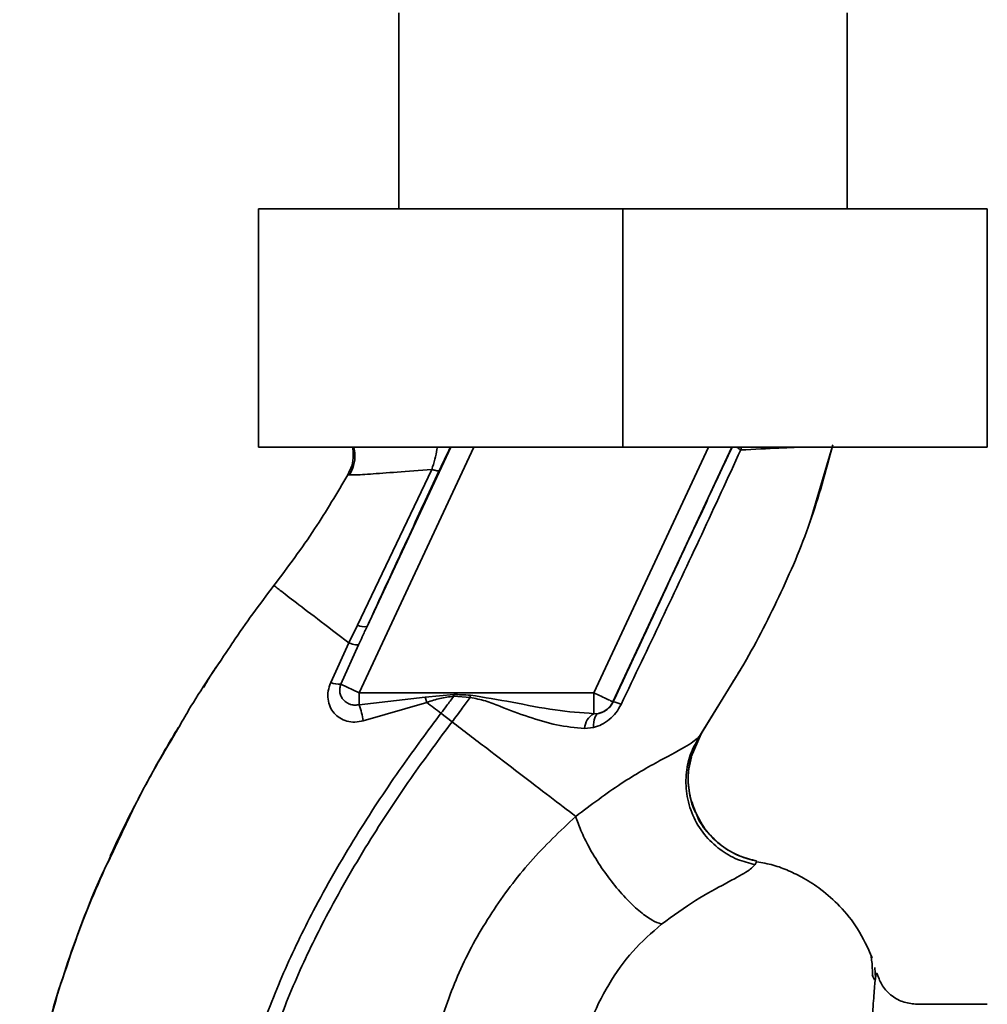
# Paper-space layout 'Blatt1' of a CAD drawing. Units: millimetres. Extents: x 0 to 5940, y 0 to 4200.
# Drawn here: x 3320 to 3389, y 2804 to 2874 of the extents above; entities that cross this region are included whole.
import ezdxf

# ---------------------------------------------------------------- set-up
doc = ezdxf.new("R2010")
doc.units = ezdxf.units.MM
doc.header["$LTSCALE"] = 10

psp = doc.layouts.new('Blatt1')

# ---------------------------------------------------------------- linework, layer by layer
at = {"color": 7, "linetype": 'Continuous', "lineweight": 35}
for p, q in [((3347.112, 2874.308), (3347.112, 2860.308)), ((3379.112, 2860.308), (3379.112, 2874.308)), ((3337.112, 2860.308), (3337.112, 2843.308)), ((3363.112, 2860.308), (3337.112, 2860.308)), ((3363.112, 2860.308), (3363.112, 2843.308)), ((3389.112, 2860.308), (3363.112, 2860.308)), ((3389.112, 2860.308), (3389.112, 2843.308)), ((3363.112, 2843.308), (3337.112, 2843.308)), ((3352.474, 2843.308), (3344.296, 2825.771)), ((3350.819, 2843.308), (3344.847, 2830.502)), ((3369.221, 2843.308), (3361.043, 2825.771)), ((3370.876, 2843.308), (3362.403, 2825.138)), ((3389.112, 2843.308), (3363.112, 2843.308)), ((3371.582, 2843.308), (3371.519, 2843.105)), ((3376.487, 2838.008), (3378.038, 2843.308)), ((3343.488, 2841.342), (3343.713, 2841.33)), ((3343.488, 2841.342), (3343.488, 2841.342)), ((3349.473, 2841.718), (3344.164, 2830.614)), ((3376.412, 2837.799), (3376.509, 2838.069)), ((3376.472, 2837.964), (3376.484, 2837.999)), ((3344.164, 2830.614), (3343.552, 2829.338)), ((3335.203, 2829.274), (3335.251, 2829.341)), ((3343.552, 2829.337), (3342.254, 2826.5)), ((3342.985, 2826.383), (3344.251, 2829.209)), ((3368.5, 2822.555), (3371.521, 2827.461)), ((3342.985, 2826.383), (3344.296, 2825.771)), ((3368.573, 2822.67), (3370.91, 2826.471)), ((3361.043, 2825.771), (3344.296, 2825.771)), ((3344.296, 2824.926), (3344.296, 2825.771)), ((3344.296, 2824.926), (3349.005, 2825.471)), ((3349.005, 2825.471), (3351.048, 2825.656)), ((3349.005, 2825.471), (3349.107, 2825.092)), ((3351.04, 2825.528), (3352.212, 2825.436)), ((3361.043, 2824.286), (3361.043, 2825.771)), ((3344.584, 2823.772), (3349.107, 2825.091)), ((3362.403, 2825.138), (3362.41, 2825.126)), ((3350.917, 2823.707), (3350.123, 2824.314)), ((3361.387, 2824.311), (3361.043, 2824.286)), ((3360.373, 2823.219), (3361.017, 2823.293)), ((3331.142, 2822.832), (3330.417, 2821.647)), ((3367.975, 2821.202), (3368.696, 2822.855)), ((3368.658, 2822.801), (3368.573, 2822.67)), ((3372.551, 2813.514), (3372.671, 2813.765)), ((3380.71, 2807.213), (3380.694, 2807.244)), ((3380.907, 2805.626), (3381.073, 2805.293)), ((3381.15, 2805.421), (3381.093, 2806.181)), ((3389.119, 2803.558), (3384.115, 2803.558))]:
    psp.add_line(p, q, dxfattribs=at)
at = {"color": 7, "linetype": 'Continuous', "lineweight": 35, "flags": 128}
for points in [[(3351.04, 2825.528), (3351.041, 2825.544), (3351.042, 2825.56), (3351.043, 2825.576), (3351.044, 2825.592), (3351.045, 2825.608), (3351.046, 2825.624), (3351.047, 2825.64), (3351.048, 2825.656)], [(3361.017, 2823.293), (3361.016, 2823.489), (3361.03, 2823.671), (3361.059, 2823.837), (3361.101, 2823.983), (3361.156, 2824.106), (3361.223, 2824.202), (3361.3, 2824.272), (3361.387, 2824.311)]]:
    psp.add_lwpolyline(points, dxfattribs=at)
at = {"color": 7, "linetype": 'Continuous', "lineweight": 35}
for centre, radius, start, end in [((3344.66, 2831.5), 1.016, 240.76444, 280.627), ((3342.923, 2828.334), 1.952, 249.95306, 271.8079), ((3335.419, 2822.099), 9.317, 10.34084, 17.66536), ((3361.043, 2825.772), 1.5, 283.23684, 334.98791), ((3362.174, 2823.398), 1.744, 62.46394, 82.23565), ((3361.679, 2823.142), 1.309, 119.0646, 176.65007)]:
    psp.add_arc(centre, radius, start, end, dxfattribs=at)
for points, knots in [([(3370.91, 2826.471), (3371.127, 2826.82), (3372.359, 2828.801), (3374.287, 2832.597), (3376.598, 2837.89), (3377.595, 2841.613), (3378.093, 2843.473)], [0, 0, 0, 0, 0.06646, 0.377242, 0.688947, 1, 1, 1, 1]), ([(3343.488, 2841.342), (3343.586, 2841.549), (3343.791, 2841.985), (3343.907, 2842.669), (3343.837, 2843.114), (3343.806, 2843.308)], [0, 0, 0, 0, 0.337161, 0.710733, 1, 1, 1, 1]), ([(3343.913, 2843.308), (3343.945, 2843.125), (3344.021, 2842.695), (3343.926, 2841.998), (3343.714, 2841.543), (3343.609, 2841.318)], [0, 0, 0, 0, 0.273251, 0.640707, 1, 1, 1, 1]), ([(3349.473, 2841.718), (3349.548, 2841.958), (3349.693, 2842.426), (3349.817, 2842.976), (3349.857, 2843.253), (3349.865, 2843.308)], [0, 0, 0, 0, 0.457507, 0.89156, 1, 1, 1, 1]), ([(3349.999, 2841.63), (3350.126, 2841.902), (3350.382, 2842.448), (3350.653, 2843.009), (3350.764, 2843.232), (3350.803, 2843.308)], [0, 0, 0, 0, 0.393848, 0.791074, 1, 1, 1, 1]), ([(3370.913, 2843.308), (3370.156, 2841.697), (3368.597, 2838.381), (3365.753, 2832.305), (3363.678, 2827.849), (3362.41, 2825.126)], [0, 0, 0, 0, 0.268786, 0.553203, 1, 1, 1, 1]), ([(3362.981, 2824.945), (3363.946, 2826.965), (3365.879, 2831.008), (3368.746, 2837.083), (3370.596, 2841.099), (3371.519, 2843.104)], [0, 0, 0, 0, 0.333395, 0.66709, 1, 1, 1, 1]), ([(3371.519, 2843.104), (3371.441, 2843.157), (3371.331, 2843.229), (3371.263, 2843.291), (3371.244, 2843.308)], [0, 0, 0, 0, 0.718813, 1, 1, 1, 1]), ([(3371.519, 2843.105), (3372.492, 2843.152), (3374.128, 2843.232), (3375.224, 2843.286), (3375.668, 2843.308)], [0, 0, 0, 0, 0.5951496, 1, 1, 1, 1]), ([(3338.205, 2833.422), (3339.2, 2834.758), (3341.105, 2837.312), (3342.718, 2840.04), (3343.488, 2841.342)], [0, 0, 0, 0, 0.522686, 1, 1, 1, 1]), ([(3343.713, 2841.33), (3343.752, 2841.326), (3343.887, 2841.31), (3345.009, 2841.383), (3346.891, 2841.516), (3348.61, 2841.651), (3349.473, 2841.718)], [0, 0, 0, 0, 0.122474, 0.412533, 0.705213, 1, 1, 1, 1]), ([(3344.847, 2830.502), (3345.807, 2832.576), (3347.521, 2836.281), (3349.242, 2839.995), (3349.999, 2841.63)], [0, 0, 0, 0, 0.560014, 1, 1, 1, 1]), ([(3349.473, 2841.718), (3349.544, 2841.696), (3349.688, 2841.65), (3349.847, 2841.614), (3349.96, 2841.604), (3349.986, 2841.621), (3349.999, 2841.63)], [0, 0, 0, 0, 0.247251, 0.5, 0.752749, 1, 1, 1, 1]), ([(3334.982, 2828.928), (3335.078, 2829.077), (3336.078, 2830.62), (3337.196, 2832.093), (3338.205, 2833.422)], [0, 0, 0, 0, 0.09687, 1, 1, 1, 1]), ([(3338.205, 2833.422), (3338.276, 2833.369), (3338.417, 2833.261), (3339.538, 2832.405), (3341.207, 2831.13), (3342.769, 2829.936), (3343.552, 2829.338)], [0, 0, 0, 0, 0.250222, 0.499201, 0.749134, 1, 1, 1, 1]), ([(3344.847, 2830.502), (3344.735, 2830.261), (3344.536, 2829.83), (3344.338, 2829.399), (3344.251, 2829.209)], [0, 0, 0, 0, 0.56, 1, 1, 1, 1]), ([(3331.392, 2823.267), (3331.631, 2823.69), (3332.731, 2825.632), (3333.994, 2827.481), (3334.982, 2828.928)], [0, 0, 0, 0, 0.217735, 1, 1, 1, 1]), ([(3344.251, 2829.209), (3344.228, 2829.201), (3344.181, 2829.184), (3344.025, 2829.203), (3343.816, 2829.252), (3343.639, 2829.309), (3343.552, 2829.337)], [0, 0, 0, 0, 0.246705, 0.499998, 0.753292, 1, 1, 1, 1]), ([(3334.42, 2828.066), (3334.23, 2827.805), (3333.784, 2827.191), (3333.4, 2826.537), (3333.179, 2826.161)], [0, 0, 0, 0, 0.425608, 1, 1, 1, 1]), ([(3342.254, 2826.5), (3342.185, 2826.303), (3342.048, 2825.913), (3342.041, 2825.318), (3342.187, 2824.775), (3342.479, 2824.313), (3342.898, 2823.96), (3343.412, 2823.739), (3343.994, 2823.655), (3344.386, 2823.732), (3344.584, 2823.772)], [0, 0, 0, 0, 0.131851, 0.260608, 0.385789, 0.508325, 0.629424, 0.750715, 0.873824, 1, 1, 1, 1]), ([(3344.296, 2824.926), (3344.196, 2824.912), (3343.986, 2824.881), (3343.684, 2824.936), (3343.401, 2825.06), (3343.168, 2825.248), (3342.995, 2825.497), (3342.902, 2825.782), (3342.89, 2826.089), (3342.954, 2826.289), (3342.985, 2826.383)], [0, 0, 0, 0, 0.119708, 0.25002, 0.364991, 0.500101, 0.625174, 0.750141, 0.882157, 1, 1, 1, 1]), ([(3349.107, 2825.092), (3349.424, 2825.196), (3350.054, 2825.404), (3350.712, 2825.487), (3351.04, 2825.528)], [0, 0, 0, 0, 0.503381, 1, 1, 1, 1]), ([(3351.04, 2825.528), (3350.87, 2825.301), (3350.566, 2824.895), (3350.259, 2824.492), (3350.123, 2824.314)], [0, 0, 0, 0, 0.558516, 1, 1, 1, 1]), ([(3350.917, 2823.707), (3351.162, 2824.029), (3351.598, 2824.602), (3352.025, 2825.182), (3352.212, 2825.436)], [0, 0, 0, 0, 0.562007, 1, 1, 1, 1]), ([(3352.227, 2825.612), (3352.007, 2825.621), (3351.614, 2825.636), (3351.221, 2825.65), (3351.048, 2825.656)], [0, 0, 0, 0, 0.559928, 1, 1, 1, 1]), ([(3352.227, 2825.612), (3352.224, 2825.579), (3352.219, 2825.521), (3352.214, 2825.462), (3352.212, 2825.436)], [0, 0, 0, 0, 0.56, 1, 1, 1, 1]), ([(3352.212, 2825.436), (3352.578, 2825.369), (3353.308, 2825.236), (3354.671, 2824.665), (3356.37, 2824.042), (3358.391, 2823.42), (3359.711, 2823.286), (3360.373, 2823.219)], [0, 0, 0, 0, 0.124984, 0.249544, 0.49879, 0.748663, 1, 1, 1, 1]), ([(3361.043, 2824.286), (3360.125, 2824.355), (3358.185, 2824.5), (3355.257, 2825.116), (3353.221, 2825.45), (3352.227, 2825.612)], [0, 0, 0, 0, 0.315051, 0.665761, 1, 1, 1, 1]), ([(3350.123, 2824.314), (3349.953, 2824.444), (3349.614, 2824.703), (3349.276, 2824.962), (3349.107, 2825.091)], [0, 0, 0, 0, 0.500157, 1, 1, 1, 1]), ([(3361.017, 2823.293), (3361.212, 2823.358), (3361.605, 2823.489), (3362.151, 2823.854), (3362.64, 2824.337), (3362.867, 2824.742), (3362.981, 2824.945)], [0, 0, 0, 0, 0.24535, 0.494527, 0.746818, 1, 1, 1, 1]), ([(3362.41, 2825.126), (3362.383, 2825.074), (3362.33, 2824.969), (3362.19, 2824.772), (3361.973, 2824.565), (3361.685, 2824.394), (3361.488, 2824.34), (3361.387, 2824.311)], [0, 0, 0, 0, 0.113383, 0.2272916, 0.4643769, 0.7226271, 1, 1, 1, 1]), ([(3334.856, 2791.192), (3335.1, 2792.939), (3335.582, 2796.398), (3337.09, 2801.365), (3338.942, 2806.068), (3341.321, 2810.914), (3344.11, 2815.72), (3347.139, 2820.295), (3349.186, 2823.052), (3350.123, 2824.314)], [0, 0, 0, 0, 0.142749, 0.282487, 0.420198, 0.553772, 0.721864, 0.872737, 1, 1, 1, 1]), ([(3326.754, 2814.488), (3327.438, 2815.972), (3328.826, 2818.982), (3330.529, 2821.825), (3331.392, 2823.267)], [0, 0, 0, 0, 0.492881, 1, 1, 1, 1]), ([(3329.062, 2819.211), (3329.292, 2819.644), (3330.026, 2821.025), (3330.82, 2822.368), (3331.365, 2823.29)], [0, 0, 0, 0, 0.313509, 1, 1, 1, 1]), ([(3335.86, 2791.191), (3336.102, 2792.888), (3336.581, 2796.256), (3338.06, 2801.102), (3339.879, 2805.71), (3342.22, 2810.473), (3344.971, 2815.209), (3347.964, 2819.729), (3349.99, 2822.457), (3350.917, 2823.707)], [0, 0, 0, 0, 0.141134, 0.280161, 0.417609, 0.551274, 0.719926, 0.871701, 1, 1, 1, 1]), ([(3359.744, 2816.958), (3359.147, 2817.414), (3357.958, 2818.324), (3355.769, 2819.998), (3353.403, 2821.806), (3351.748, 2823.072), (3350.917, 2823.707)], [0, 0, 0, 0, 0.25071, 0.500335, 0.749403, 1, 1, 1, 1]), ([(3368.573, 2822.67), (3368.346, 2822.469), (3367.882, 2822.056), (3365.8, 2820.983), (3362.958, 2819.369), (3360.839, 2817.78), (3359.743, 2816.958)], [0, 0, 0, 0, 0.2292, 0.469491, 0.725763, 1, 1, 1, 1]), ([(3368.573, 2822.67), (3368.358, 2822.289), (3367.906, 2821.49), (3367.585, 2820.081), (3367.603, 2818.547), (3368.039, 2817.014), (3368.862, 2815.647), (3369.975, 2814.581), (3371.228, 2813.844), (3372.123, 2813.621), (3372.551, 2813.514)], [0, 0, 0, 0, 0.111605, 0.233945, 0.364659, 0.5, 0.635341, 0.766055, 0.888395, 1, 1, 1, 1]), ([(3368.337, 2817.179), (3368.172, 2817.586), (3367.82, 2818.451), (3367.728, 2819.864), (3367.922, 2821.256), (3368.294, 2822.077), (3368.472, 2822.472)], [0, 0, 0, 0, 0.239293, 0.508617, 0.763912, 1, 1, 1, 1]), ([(3368.016, 2821.195), (3367.938, 2820.919), (3367.718, 2820.148), (3367.802, 2818.811), (3368.007, 2817.71), (3368.308, 2817.217), (3368.333, 2817.176)], [0, 0, 0, 0, 0.207839, 0.579994, 0.965184, 1, 1, 1, 1]), ([(3326.525, 2814.14), (3326.789, 2814.704), (3327.362, 2815.932), (3328.149, 2817.52), (3328.659, 2818.462), (3328.782, 2818.69)], [0, 0, 0, 0, 0.392232, 0.852488, 1, 1, 1, 1]), ([(3359.744, 2816.958), (3358.636, 2815.91), (3356.429, 2813.824), (3353.689, 2810.139), (3351.418, 2806.148), (3350.425, 2803.26), (3349.932, 2801.823)], [0, 0, 0, 0, 0.253111, 0.504106, 0.753167, 1, 1, 1, 1]), ([(3359.743, 2816.958), (3359.856, 2816.631), (3360.091, 2815.945), (3360.684, 2814.741), (3361.467, 2813.438), (3362.407, 2812.144), (3363.408, 2810.998), (3364.363, 2810.115), (3365.203, 2809.516), (3365.649, 2809.346), (3365.862, 2809.265)], [0, 0, 0, 0, 0.1115197, 0.2338384, 0.3645878, 0.5, 0.6354122, 0.7661616, 0.8884803, 1, 1, 1, 1]), ([(3368.333, 2817.176), (3368.558, 2816.747), (3369.022, 2815.863), (3370.114, 2814.841), (3371.352, 2814.099), (3372.245, 2813.873), (3372.671, 2813.765)], [0, 0, 0, 0, 0.2521952, 0.5200674, 0.7709449, 1, 1, 1, 1]), ([(3372.667, 2813.768), (3372.267, 2813.868), (3371.432, 2814.077), (3370.242, 2814.744), (3369.197, 2815.721), (3368.538, 2816.577), (3368.358, 2817.115), (3368.337, 2817.179)], [0, 0, 0, 0, 0.216324, 0.452035, 0.703567, 0.964999, 1, 1, 1, 1]), ([(3327.237, 2815.649), (3326.378, 2813.775), (3324.624, 2809.947), (3322.677, 2804.238), (3321.259, 2798.698), (3320.412, 2793.505), (3320.149, 2788.447), (3320.093, 2783.533), (3320.058, 2780.213), (3320.334, 2778.557), (3320.344, 2778.498)], [0, 0, 0, 0, 0.1615485, 0.3301351, 0.4719661, 0.6093969, 0.7416926, 0.8683098, 0.9952805, 1, 1, 1, 1]), ([(3323.107, 2805.351), (3323.92, 2807.766), (3324.971, 2810.886), (3326.426, 2813.824), (3326.754, 2814.488)], [0, 0, 0, 0, 0.774219, 1, 1, 1, 1]), ([(3365.862, 2809.265), (3366.698, 2809.867), (3368.426, 2811.111), (3370.583, 2812.239), (3372.079, 2813.044), (3372.391, 2813.355), (3372.551, 2813.514)], [0, 0, 0, 0, 0.227469, 0.470296, 0.728834, 1, 1, 1, 1]), ([(3380.897, 2806.874), (3380.58, 2807.578), (3379.979, 2808.911), (3378.678, 2810.524), (3377.352, 2811.712), (3376.103, 2812.529), (3374.954, 2813.086), (3373.839, 2813.523), (3373.052, 2813.645), (3372.65, 2813.707)], [0, 0, 0, 0, 0.206541, 0.390977, 0.549871, 0.681258, 0.787932, 0.891667, 1, 1, 1, 1]), ([(3359.932, 2799.258), (3360.182, 2800.263), (3360.682, 2802.273), (3362.035, 2804.993), (3363.747, 2807.413), (3365.158, 2808.648), (3365.862, 2809.265)], [0, 0, 0, 0, 0.2506069, 0.50114, 0.7508015, 1, 1, 1, 1]), ([(3380.937, 2805.565), (3380.932, 2805.706), (3380.908, 2806.417), (3380.861, 2806.741), (3380.823, 2807.001)], [0, 0, 0, 0, 0.197895, 1, 1, 1, 1]), ([(3381.27, 2805.621), (3381.255, 2805.694), (3381.217, 2805.875), (3381.171, 2805.59), (3381.144, 2805.42)], [0, 0, 0, 0, 0.402463, 1, 1, 1, 1]), ([(3384.114, 2803.558), (3383.803, 2803.585), (3383.168, 2803.641), (3382.282, 2804.113), (3381.585, 2804.83), (3381.376, 2805.408), (3381.272, 2805.694)], [0, 0, 0, 0, 0.242427, 0.495154, 0.750424, 1, 1, 1, 1]), ([(3320.685, 2794.779), (3320.705, 2794.981), (3320.846, 2796.354), (3321.345, 2798.822), (3322.159, 2802.133), (3322.716, 2804.311), (3323.106, 2805.348), (3323.107, 2805.351)], [0, 0, 0, 0, 0.055769, 0.380796, 0.69323, 0.999038, 1, 1, 1, 1]), ([(3381.144, 2805.42), (3381.141, 2805.405), (3381.107, 2805.27), (3381.035, 2804.413), (3380.93, 2802.831), (3380.82, 2800.601), (3380.673, 2797.799), (3380.557, 2794.571), (3380.386, 2790.829), (3380.264, 2786.732), (3380.084, 2782.299), (3379.907, 2777.622), (3379.772, 2772.771), (3379.571, 2767.825), (3379.385, 2762.859), (3379.194, 2757.95), (3378.998, 2753.182), (3378.793, 2748.634), (3378.58, 2744.372), (3378.358, 2740.464), (3378.118, 2736.97), (3377.853, 2733.941), (3377.562, 2731.431), (3377.235, 2729.424), (3376.89, 2728.565), (3376.718, 2728.137)], [0, 0, 0, 0, 0.005692, 0.051948, 0.098118, 0.144097, 0.190059, 0.236067, 0.28166, 0.327558, 0.372895, 0.418687, 0.464009, 0.509238, 0.554517, 0.599659, 0.644666, 0.689553, 0.734335, 0.778986, 0.823495, 0.867894, 0.912145, 0.956199, 1, 1, 1, 1])]:
    psp.add_open_spline(points, degree=3, knots=knots, dxfattribs=at)
psp.add_open_spline([(3361.043, 2825.771), (3361.22, 2825.689), (3361.572, 2825.525), (3362.018, 2825.317), (3362.333, 2825.17), (3362.38, 2825.148), (3362.403, 2825.138)], degree=3, dxfattribs=at)

doc.saveas('drawing.dxf')
